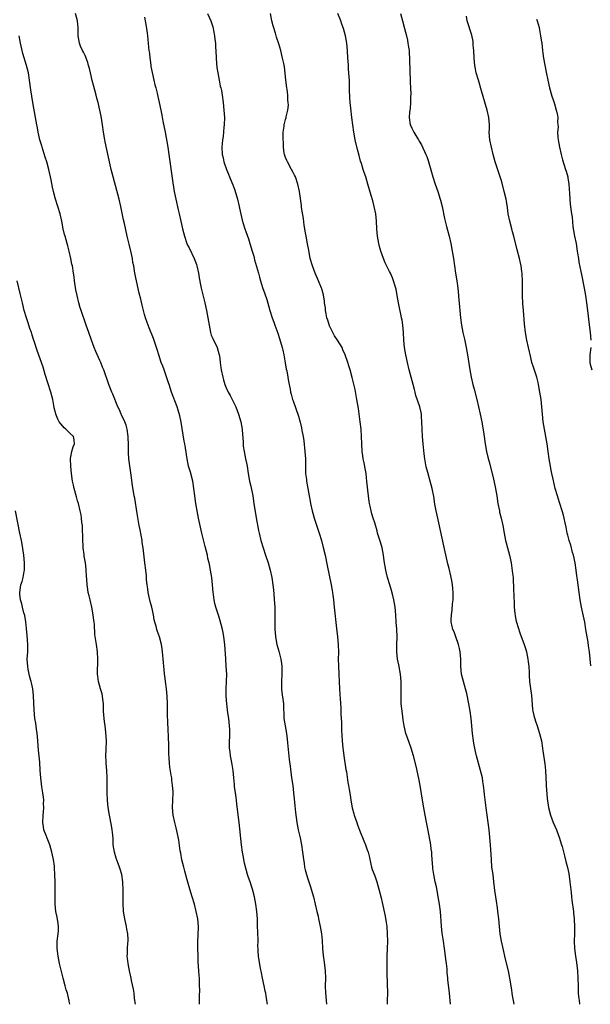
# Model space of a CAD drawing. Units: inches. Extents: x 2625000 to 2628000, y 1482000 to 1485000.
# Drawn here: x 2625611 to 2625765, y 1482000 to 1482265 of the extents above; entities that cross this region are included whole.
import ezdxf

# ---------------------------------------------------------------- set-up
doc = ezdxf.new("R2010")
doc.units = ezdxf.units.IN
doc.header["$MEASUREMENT"] = 0
doc.layers.add('LD26251482_10ft', color=60, linetype='Continuous')

msp = doc.modelspace()

# ---------------------------------------------------------------- linework, layer by layer
at = {"layer": 'LD26251482_10ft'}
for points, elevation in [([(2625678.14, 1482000), (2625677.99, 1482001), (2625677.76, 1482002.24), (2625677.64, 1482003), (2625677.53, 1482003.53), (2625677.19, 1482005), (2625676.76, 1482007), (2625676.5, 1482008.5), (2625676.23, 1482009.77), (2625675.84, 1482011.84), (2625675.67, 1482013), (2625675.65, 1482014.35), (2625675.58, 1482015), (2625675.57, 1482015.57), (2625675.61, 1482017), (2625675.55, 1482019.55), (2625675.48, 1482021), (2625675.43, 1482023), (2625675.28, 1482025), (2625674.98, 1482027), (2625674.61, 1482029), (2625674.12, 1482031), (2625673.82, 1482031.82), (2625673.43, 1482033), (2625673, 1482034.15), (2625672.72, 1482035), (2625672.34, 1482036.34), (2625671.97, 1482038.03), (2625671.78, 1482039), (2625671.67, 1482039.67), (2625671.41, 1482041), (2625671.11, 1482043), (2625670.47, 1482049), (2625669.91, 1482053.91), (2625669.77, 1482055), (2625669.7, 1482055.7), (2625669.49, 1482057), (2625669.27, 1482058.73), (2625669.24, 1482059.24), (2625669.07, 1482061), (2625668.86, 1482063), (2625668.58, 1482064.58), (2625668.43, 1482065.57), (2625668.16, 1482067), (2625668.06, 1482068.06), (2625667.93, 1482069), (2625667.92, 1482070.08), (2625667.93, 1482071), (2625667.95, 1482071.95), (2625668, 1482073), (2625667.98, 1482074.02), (2625667.92, 1482075), (2625667.7, 1482077), (2625667.49, 1482078.51), (2625667.17, 1482081), (2625667.02, 1482083), (2625667.02, 1482085), (2625667.11, 1482087), (2625667.14, 1482089), (2625667.04, 1482091.04), (2625666.89, 1482093.11), (2625666.65, 1482097), (2625666.41, 1482099), (2625666.16, 1482100.16), (2625666.01, 1482101), (2625665.66, 1482102.34), (2625665.37, 1482103.37), (2625665, 1482104.61), (2625664.24, 1482107), (2625663.99, 1482107.99), (2625663.77, 1482109), (2625663.6, 1482110.4), (2625663.51, 1482111), (2625663.33, 1482113), (2625663.1, 1482115), (2625662.79, 1482117), (2625662.48, 1482118.48), (2625662.39, 1482119), (2625662.1, 1482120.1), (2625661.94, 1482121), (2625661.64, 1482122.36), (2625661.37, 1482123.37), (2625660.49, 1482127), (2625659.59, 1482131), (2625659.21, 1482133), (2625658.86, 1482135), (2625658.54, 1482137), (2625658.3, 1482139), (2625657.99, 1482141), (2625657.36, 1482143.36), (2625656.89, 1482145), (2625656.5, 1482147), (2625656.07, 1482149.93), (2625655.89, 1482151), (2625655.73, 1482151.73), (2625654.88, 1482156.88), (2625654.56, 1482158.56), (2625654.12, 1482160.12), (2625653.81, 1482161), (2625652.29, 1482165), (2625651.61, 1482167), (2625651.47, 1482167.47), (2625650.47, 1482170.47), (2625650.28, 1482171), (2625649.95, 1482171.95), (2625649.54, 1482173), (2625648.86, 1482175), (2625648.43, 1482176.43), (2625647.4, 1482179.4), (2625646.29, 1482182.29), (2625645.99, 1482183), (2625645.72, 1482183.72), (2625645.27, 1482185), (2625645, 1482185.93), (2625644.72, 1482187), (2625644.37, 1482188.37), (2625644, 1482190), (2625643.61, 1482191.61), (2625642.85, 1482195), (2625642.44, 1482197), (2625642.35, 1482197.65), (2625642.1, 1482199), (2625641.91, 1482199.91), (2625641.75, 1482201), (2625641.4, 1482202.6), (2625640.84, 1482204.84), (2625640.34, 1482207), (2625639.59, 1482210.41), (2625639.38, 1482211.38), (2625638.67, 1482215), (2625638.2, 1482217), (2625636.58, 1482223), (2625636.06, 1482225), (2625635.75, 1482226.25), (2625634.4, 1482232.4), (2625634.29, 1482233), (2625633.97, 1482235), (2625633.69, 1482237), (2625633.33, 1482239.33), (2625633.02, 1482241), (2625632.56, 1482243), (2625632.21, 1482244.21), (2625632.02, 1482245), (2625631.65, 1482246.35), (2625631.35, 1482247.35), (2625630.93, 1482248.93), (2625630.44, 1482251), (2625630.19, 1482252.19), (2625629.95, 1482253), (2625629.76, 1482253.76), (2625629.27, 1482255), (2625629.21, 1482255.21), (2625629, 1482255.65), (2625628.61, 1482256.61), (2625628.35, 1482257), (2625627.78, 1482258.22), (2625627.48, 1482259), (2625627.16, 1482261), (2625627.17, 1482262.83), (2625627.12, 1482263.12), (2625626.94, 1482265.06), (2625626.46, 1482267)], 11020), ([(2625661.99, 1482267), (2625662.84, 1482265), (2625663.38, 1482263.38), (2625663.48, 1482263), (2625663.57, 1482262.43), (2625663.86, 1482261), (2625663.99, 1482259.99), (2625664.09, 1482259), (2625664.15, 1482257.85), (2625664.21, 1482257), (2625664.29, 1482255), (2625664.41, 1482253.59), (2625664.48, 1482252.48), (2625664.73, 1482251), (2625665.13, 1482249), (2625665.42, 1482247.42), (2625665.55, 1482247), (2625665.7, 1482246.3), (2625665.92, 1482245), (2625666.19, 1482243), (2625666.39, 1482241), (2625666.51, 1482239), (2625666.48, 1482237), (2625666.41, 1482236.41), (2625666.17, 1482233.83), (2625666.03, 1482233), (2625665.9, 1482231.9), (2625665.85, 1482231), (2625665.94, 1482229), (2625666.15, 1482228.15), (2625666.37, 1482227), (2625667.05, 1482225), (2625667.67, 1482223.67), (2625667.89, 1482223), (2625668.52, 1482221.48), (2625668.82, 1482220.82), (2625669.37, 1482219.37), (2625670.02, 1482217), (2625670.47, 1482215), (2625670.56, 1482214.56), (2625671.32, 1482211.32), (2625671.62, 1482210.38), (2625672.02, 1482209), (2625672.26, 1482208.26), (2625673, 1482206.24), (2625673.41, 1482205), (2625674.02, 1482203), (2625674.41, 1482201.59), (2625674.65, 1482200.65), (2625675.66, 1482197), (2625675.97, 1482195.97), (2625676.23, 1482195), (2625676.79, 1482193.21), (2625677.42, 1482191.42), (2625677.91, 1482189.91), (2625678.77, 1482187), (2625679.4, 1482185), (2625679.83, 1482183.83), (2625680.11, 1482183), (2625680.89, 1482180.89), (2625681.39, 1482179.39), (2625682.06, 1482177), (2625682.24, 1482176.24), (2625682.49, 1482175), (2625682.87, 1482172.87), (2625683.19, 1482171.19), (2625683.3, 1482170.7), (2625683.63, 1482169), (2625683.8, 1482167.8), (2625684.23, 1482165.77), (2625684.35, 1482165), (2625684.46, 1482164.46), (2625684.87, 1482163), (2625685, 1482162.6), (2625686.45, 1482158.45), (2625686.9, 1482156.9), (2625687.31, 1482155.31), (2625687.41, 1482154.59), (2625687.71, 1482153), (2625687.87, 1482151.87), (2625688.19, 1482149), (2625688.33, 1482147), (2625688.35, 1482145.65), (2625688.33, 1482144.33), (2625688.38, 1482143), (2625688.61, 1482141.39), (2625688.64, 1482141), (2625689.02, 1482139.02), (2625689.32, 1482137), (2625689.58, 1482135.58), (2625689.67, 1482135), (2625690.16, 1482133), (2625690.78, 1482130.78), (2625691.75, 1482127.75), (2625692.01, 1482127), (2625692.63, 1482125), (2625693.13, 1482123.13), (2625693.63, 1482121), (2625694.22, 1482118.22), (2625695.3, 1482113), (2625695.52, 1482111.52), (2625695.62, 1482111), (2625695.73, 1482110.27), (2625695.89, 1482109), (2625696, 1482108), (2625696.12, 1482107), (2625696.7, 1482101.3), (2625696.97, 1482099), (2625697.16, 1482097), (2625697.22, 1482094.78), (2625697.19, 1482093), (2625697.23, 1482091.23), (2625697.36, 1482089), (2625697.46, 1482087), (2625697.54, 1482085), (2625697.62, 1482083.62), (2625697.66, 1482082.34), (2625697.86, 1482079.85), (2625697.9, 1482078.1), (2625698.02, 1482076.02), (2625698.09, 1482073.91), (2625698.21, 1482071), (2625698.41, 1482069), (2625698.49, 1482068.49), (2625698.69, 1482067), (2625699.24, 1482063.24), (2625699.37, 1482062.63), (2625699.8, 1482059.8), (2625699.95, 1482059), (2625700.15, 1482057.85), (2625700.38, 1482056.38), (2625700.58, 1482055), (2625700.93, 1482052.93), (2625701.35, 1482051.35), (2625701.46, 1482051), (2625702.18, 1482049), (2625702.38, 1482048.38), (2625702.92, 1482046.92), (2625704.03, 1482044.03), (2625704.48, 1482043), (2625705, 1482041.62), (2625705.21, 1482041), (2625705.57, 1482039.57), (2625705.69, 1482039), (2625706.15, 1482037), (2625706.35, 1482036.35), (2625707, 1482034.6), (2625707.57, 1482033), (2625708.14, 1482031), (2625708.71, 1482028.71), (2625709, 1482027.44), (2625709.79, 1482023.79), (2625710.09, 1482022.09), (2625710.23, 1482021), (2625710.37, 1482019), (2625710.4, 1482017), (2625710.36, 1482015), (2625710.3, 1482013), (2625710.25, 1482011), (2625710.27, 1482008.27), (2625710.43, 1482003), (2625710.39, 1482001), (2625710.36, 1482000)], 11040), ([(2625727.37, 1482000), (2625727.27, 1482001), (2625727.1, 1482003), (2625726.71, 1482006.71), (2625726.69, 1482007), (2625726.54, 1482008.54), (2625726.48, 1482009.52), (2625726.32, 1482011), (2625726.16, 1482012.16), (2625726.08, 1482013), (2625725.8, 1482015), (2625725.47, 1482017), (2625725.16, 1482019.16), (2625724.98, 1482021.02), (2625724.68, 1482025), (2625724.45, 1482027), (2625724.1, 1482029), (2625723.86, 1482030.14), (2625723.62, 1482031.62), (2625723.31, 1482033), (2625722.9, 1482035), (2625722.64, 1482036.64), (2625722.6, 1482037), (2625722.45, 1482039), (2625722.38, 1482040.38), (2625722.33, 1482041), (2625722.23, 1482041.77), (2625722.11, 1482043), (2625721.96, 1482043.96), (2625721.3, 1482047.3), (2625720.93, 1482049.07), (2625720.58, 1482051), (2625720.07, 1482053.93), (2625719.25, 1482059), (2625718.89, 1482060.89), (2625718.17, 1482064.17), (2625717.47, 1482067), (2625716.85, 1482069), (2625715.79, 1482071.79), (2625715.39, 1482073), (2625714.92, 1482075), (2625714.65, 1482076.65), (2625714.54, 1482077.46), (2625714.35, 1482079), (2625714.16, 1482081), (2625714.08, 1482083), (2625714.13, 1482085.87), (2625714.11, 1482087), (2625713.92, 1482089), (2625713.47, 1482091.47), (2625713.17, 1482093), (2625712.94, 1482095), (2625712.94, 1482097), (2625713, 1482099), (2625712.93, 1482101.07), (2625712.79, 1482103), (2625712.69, 1482105), (2625712.51, 1482107), (2625712.15, 1482109), (2625711.86, 1482110.14), (2625711.5, 1482111.5), (2625711.03, 1482113), (2625710.44, 1482115), (2625710.19, 1482116.19), (2625709.96, 1482117), (2625709.53, 1482119.53), (2625709.34, 1482121), (2625708.96, 1482123), (2625708.53, 1482124.53), (2625708.1, 1482125.9), (2625707.78, 1482127), (2625707.62, 1482127.62), (2625707, 1482129.73), (2625706.6, 1482131), (2625706.19, 1482132.19), (2625706.01, 1482133), (2625705.8, 1482134.2), (2625705.58, 1482135), (2625705.47, 1482135.47), (2625705.29, 1482137), (2625704.9, 1482140.9), (2625704.65, 1482143), (2625704.43, 1482144.43), (2625704.12, 1482145.88), (2625703.93, 1482147), (2625703.83, 1482147.83), (2625703.66, 1482149), (2625703.54, 1482151), (2625703.45, 1482153), (2625703.33, 1482155), (2625703.11, 1482157), (2625702.6, 1482160.6), (2625702.22, 1482163), (2625702.03, 1482164.03), (2625701.69, 1482165.69), (2625700.95, 1482168.95), (2625700.42, 1482171), (2625700.05, 1482172.05), (2625699.78, 1482173), (2625699.07, 1482175), (2625698.41, 1482176.41), (2625698.19, 1482177), (2625696.98, 1482179), (2625696.18, 1482180.18), (2625695.76, 1482181), (2625694.83, 1482182.83), (2625694.33, 1482184.33), (2625694.13, 1482185), (2625693.9, 1482186.1), (2625693.74, 1482187), (2625693.7, 1482187.7), (2625693.48, 1482189), (2625693.47, 1482189.47), (2625693.19, 1482191.19), (2625692.77, 1482192.77), (2625692.7, 1482193), (2625691.87, 1482195), (2625690.97, 1482197), (2625690.21, 1482199), (2625689.65, 1482201), (2625689.22, 1482203.22), (2625688.92, 1482204.92), (2625688.52, 1482207), (2625688.31, 1482208.31), (2625688.18, 1482209), (2625688.02, 1482209.98), (2625687.78, 1482211.78), (2625687.31, 1482214.69), (2625687.24, 1482215.24), (2625686.7, 1482219), (2625686.3, 1482221), (2625685.63, 1482223), (2625685.43, 1482223.43), (2625685, 1482224.19), (2625684.61, 1482225), (2625683.51, 1482227), (2625683.37, 1482227.37), (2625683, 1482228.2), (2625682.72, 1482229), (2625682.64, 1482229.36), (2625682.4, 1482231), (2625682.4, 1482232.4), (2625682.33, 1482233), (2625682.32, 1482233.68), (2625682.38, 1482235), (2625682.61, 1482236.61), (2625682.65, 1482237), (2625683, 1482238.46), (2625683.15, 1482239), (2625683.19, 1482239.19), (2625683.61, 1482241), (2625683.74, 1482242.26), (2625683.72, 1482243), (2625683.62, 1482243.62), (2625683.59, 1482245), (2625683.41, 1482246.59), (2625683.35, 1482247), (2625683.1, 1482249), (2625683, 1482250.01), (2625682.67, 1482252.67), (2625682.49, 1482253.51), (2625682.21, 1482255), (2625681.7, 1482257), (2625681.17, 1482258.83), (2625680.59, 1482260.59), (2625680.3, 1482261.7), (2625679.66, 1482263.66), (2625679.33, 1482265), (2625678.9, 1482267)], 11050), ([(2625744.58, 1482000), (2625744.34, 1482001), (2625744.18, 1482001.82), (2625743.98, 1482003), (2625743.88, 1482003.88), (2625743.41, 1482007), (2625742.99, 1482009.01), (2625742.19, 1482012.19), (2625741.55, 1482015), (2625741.13, 1482017), (2625740.81, 1482019), (2625740.6, 1482021), (2625740.4, 1482023), (2625740.18, 1482025), (2625740.03, 1482025.97), (2625739.78, 1482027.78), (2625739.56, 1482029), (2625739.33, 1482030.67), (2625739.11, 1482033), (2625738.86, 1482035), (2625738.57, 1482037), (2625738.4, 1482039), (2625738.35, 1482040.35), (2625738.17, 1482043), (2625737.8, 1482047), (2625737.57, 1482049), (2625736.98, 1482052.98), (2625736.55, 1482056.55), (2625736.48, 1482057.52), (2625736.28, 1482059), (2625736.07, 1482060.07), (2625735.97, 1482061), (2625735.5, 1482063), (2625734.94, 1482064.94), (2625734.39, 1482067), (2625734.15, 1482068.15), (2625733.94, 1482069), (2625733.81, 1482069.81), (2625733.58, 1482071), (2625733.3, 1482073), (2625733.1, 1482075), (2625732.92, 1482077), (2625732.69, 1482079), (2625732.35, 1482081), (2625731.76, 1482083.76), (2625731.46, 1482085), (2625730.89, 1482087), (2625730.38, 1482089), (2625730.18, 1482091), (2625730.17, 1482093), (2625730.01, 1482095), (2625729.84, 1482095.84), (2625729.56, 1482097), (2625728.85, 1482099), (2625728.38, 1482100.38), (2625728.05, 1482101), (2625727.74, 1482102.26), (2625727.59, 1482103), (2625727.59, 1482103.59), (2625727.64, 1482105), (2625727.82, 1482106.18), (2625727.95, 1482107.95), (2625728.09, 1482109), (2625728.14, 1482109.86), (2625728.14, 1482111), (2625728.03, 1482112.03), (2625727.98, 1482113), (2625727.76, 1482114.24), (2625727.6, 1482115), (2625727.47, 1482115.47), (2625727, 1482117.46), (2625726.67, 1482118.67), (2625726.28, 1482120.28), (2625725.58, 1482123.58), (2625724.23, 1482129.77), (2625723.82, 1482131.82), (2625723.53, 1482133), (2625723.19, 1482134.81), (2625722.88, 1482136.88), (2625722.45, 1482139), (2625721.92, 1482141), (2625721.27, 1482143.27), (2625720.88, 1482144.88), (2625720.53, 1482147), (2625720.34, 1482148.34), (2625720.05, 1482151), (2625719.87, 1482153), (2625719.75, 1482155), (2625719.69, 1482157), (2625719.59, 1482158.41), (2625719.57, 1482159), (2625719.49, 1482159.49), (2625719.14, 1482161), (2625718.1, 1482164.1), (2625717.87, 1482165), (2625717.67, 1482165.67), (2625717.36, 1482167), (2625716.31, 1482171), (2625715.81, 1482173), (2625715.35, 1482175), (2625715.01, 1482177), (2625714.83, 1482179), (2625714.71, 1482181), (2625714.54, 1482183), (2625714.35, 1482184.35), (2625714.23, 1482185), (2625713.99, 1482186.01), (2625713.67, 1482187.67), (2625713.37, 1482189), (2625713.05, 1482191.05), (2625712.75, 1482192.75), (2625712.68, 1482193), (2625712.51, 1482193.49), (2625712.08, 1482195), (2625711.78, 1482195.78), (2625711.24, 1482197), (2625711, 1482197.52), (2625709.84, 1482199.84), (2625709.34, 1482201), (2625708.61, 1482203), (2625708.26, 1482204.26), (2625708.07, 1482205), (2625707.72, 1482207), (2625707.54, 1482209), (2625707.44, 1482211), (2625707.26, 1482213), (2625706.89, 1482215), (2625706.48, 1482216.48), (2625706.04, 1482217.96), (2625705.17, 1482221), (2625704.56, 1482223), (2625704.13, 1482224.13), (2625703.89, 1482225), (2625703.4, 1482226.6), (2625703.19, 1482227.19), (2625702.77, 1482228.77), (2625702.37, 1482230.37), (2625701.77, 1482233), (2625701.41, 1482235), (2625700.83, 1482239), (2625700.53, 1482241.47), (2625700.38, 1482243), (2625700.32, 1482244.32), (2625700.26, 1482245), (2625700.23, 1482245.77), (2625700.17, 1482249), (2625700.14, 1482249.86), (2625700.06, 1482251), (2625699.96, 1482251.96), (2625699.9, 1482253), (2625699.84, 1482254.16), (2625699.77, 1482255), (2625699.7, 1482257), (2625699.52, 1482259), (2625699.12, 1482261), (2625698.57, 1482263), (2625698.16, 1482264.16), (2625697.88, 1482265), (2625697.08, 1482267)], 11060), ([(2625713.97, 1482267), (2625714.44, 1482265), (2625715.03, 1482263), (2625715.57, 1482261), (2625715.81, 1482259.81), (2625715.95, 1482259), (2625716.09, 1482257.91), (2625716.23, 1482257), (2625716.3, 1482256.3), (2625716.37, 1482255), (2625716.37, 1482253.63), (2625716.41, 1482252.41), (2625716.42, 1482251), (2625716.51, 1482249.49), (2625716.54, 1482248.54), (2625716.65, 1482247), (2625716.72, 1482245.28), (2625716.66, 1482244.66), (2625716.65, 1482243), (2625716.58, 1482241.42), (2625716.4, 1482240.4), (2625716.29, 1482239), (2625716.53, 1482237), (2625716.71, 1482236.71), (2625717, 1482236.07), (2625717.39, 1482235.39), (2625717.54, 1482235), (2625718.32, 1482233.68), (2625718.76, 1482233), (2625719, 1482232.57), (2625719.59, 1482231.59), (2625720.8, 1482229), (2625721, 1482228.49), (2625721.37, 1482227.37), (2625722.63, 1482223), (2625723.27, 1482221), (2625723.97, 1482219), (2625724.63, 1482217), (2625724.71, 1482216.71), (2625725.13, 1482215), (2625725.77, 1482211.77), (2625725.96, 1482211), (2625726.35, 1482209.65), (2625726.61, 1482208.61), (2625727.07, 1482207), (2625727.52, 1482205), (2625727.88, 1482203), (2625728.19, 1482201), (2625728.47, 1482199), (2625728.78, 1482197), (2625729.14, 1482195), (2625729.38, 1482193), (2625729.52, 1482191), (2625729.67, 1482189.67), (2625729.7, 1482189), (2625729.84, 1482187.84), (2625729.89, 1482187), (2625730.07, 1482185), (2625730.34, 1482183), (2625730.76, 1482181), (2625731.2, 1482179.2), (2625731.65, 1482177), (2625731.99, 1482175), (2625732.61, 1482171), (2625732.98, 1482169), (2625733.45, 1482167), (2625733.78, 1482165.78), (2625734.49, 1482163), (2625734.96, 1482161.04), (2625735.42, 1482159), (2625735.8, 1482157), (2625736.34, 1482153.66), (2625736.75, 1482151), (2625737.11, 1482149), (2625737.47, 1482147.47), (2625737.82, 1482146.18), (2625738.65, 1482143), (2625739, 1482141.49), (2625739.45, 1482139.45), (2625739.88, 1482137), (2625740.18, 1482135), (2625740.55, 1482133), (2625740.63, 1482132.63), (2625741.03, 1482131), (2625741.48, 1482129), (2625741.83, 1482127), (2625742.24, 1482125), (2625742.39, 1482124.39), (2625742.79, 1482123), (2625743.32, 1482121), (2625743.71, 1482119), (2625744.11, 1482116.11), (2625744.23, 1482115), (2625744.31, 1482113.69), (2625744.37, 1482113), (2625744.4, 1482112.4), (2625744.44, 1482109.56), (2625744.5, 1482108.5), (2625744.55, 1482107), (2625744.71, 1482105.29), (2625744.78, 1482104.78), (2625745, 1482103.62), (2625745.14, 1482103), (2625746.09, 1482100.09), (2625747.21, 1482097), (2625747.64, 1482095.64), (2625747.82, 1482095), (2625748.03, 1482093.97), (2625748.24, 1482093), (2625748.33, 1482092.33), (2625748.47, 1482091), (2625748.54, 1482089.46), (2625748.62, 1482088.62), (2625748.7, 1482087), (2625748.94, 1482085.06), (2625749.19, 1482083.19), (2625749.52, 1482079.52), (2625749.6, 1482079), (2625749.83, 1482077.83), (2625750.26, 1482076.26), (2625750.72, 1482075), (2625751.39, 1482073), (2625751.89, 1482071), (2625752.21, 1482069), (2625752.29, 1482068.29), (2625752.76, 1482064.76), (2625752.96, 1482063), (2625753.2, 1482059.2), (2625753.2, 1482059), (2625753.47, 1482055.47), (2625753.8, 1482053), (2625754.29, 1482051), (2625755.04, 1482049), (2625755.9, 1482047), (2625756.52, 1482045.48), (2625756.69, 1482045), (2625756.75, 1482044.75), (2625757.22, 1482043.22), (2625757.32, 1482043), (2625757.44, 1482042.56), (2625758.05, 1482040.05), (2625758.48, 1482038.48), (2625758.89, 1482036.89), (2625759.22, 1482035.22), (2625759.56, 1482033), (2625759.87, 1482030.13), (2625759.96, 1482029), (2625760.07, 1482028.07), (2625760.48, 1482025), (2625760.52, 1482024.52), (2625760.69, 1482023), (2625760.81, 1482020.81), (2625760.81, 1482019), (2625760.74, 1482017), (2625760.8, 1482015), (2625761.05, 1482013), (2625761.31, 1482011.31), (2625761.57, 1482009), (2625761.71, 1482007), (2625761.76, 1482005), (2625761.81, 1482003.81), (2625761.8, 1482003), (2625761.86, 1482002.14), (2625762.01, 1482001), (2625762.16, 1482000.16), (2625762.18, 1482000)], 11070), ([(2625645, 1482266.06), (2625645.22, 1482265), (2625645.46, 1482263.46), (2625645.56, 1482263), (2625645.71, 1482261.71), (2625645.83, 1482261), (2625645.95, 1482259.95), (2625646.03, 1482259), (2625646.09, 1482257.91), (2625646.21, 1482257), (2625646.33, 1482256.33), (2625646.41, 1482255), (2625646.5, 1482254.5), (2625646.69, 1482253), (2625646.74, 1482252.74), (2625647.07, 1482251.07), (2625647.56, 1482249), (2625647.8, 1482247.8), (2625648.06, 1482247), (2625648.42, 1482245.58), (2625648.61, 1482244.61), (2625649, 1482243), (2625649.4, 1482241), (2625649.64, 1482239.64), (2625649.98, 1482238.02), (2625650.55, 1482235), (2625651.25, 1482231), (2625651.56, 1482229), (2625652.62, 1482221.38), (2625653.03, 1482219), (2625653.45, 1482217), (2625654.11, 1482214.11), (2625654.33, 1482213), (2625654.77, 1482211), (2625655.23, 1482209), (2625655.76, 1482207), (2625656.45, 1482205), (2625656.6, 1482204.6), (2625657, 1482203.86), (2625658.41, 1482201), (2625658.54, 1482200.54), (2625659, 1482199.34), (2625659.12, 1482199), (2625659.51, 1482197), (2625659.73, 1482195.73), (2625660.11, 1482193.89), (2625660.31, 1482193), (2625661.27, 1482189), (2625661.72, 1482187), (2625662.09, 1482185), (2625662.38, 1482183), (2625662.77, 1482181), (2625663, 1482180.35), (2625663.4, 1482179.4), (2625664.57, 1482177), (2625665.15, 1482175), (2625665.19, 1482174.81), (2625665.39, 1482173), (2625665.53, 1482171.53), (2625665.63, 1482171), (2625666.07, 1482169), (2625666.3, 1482168.3), (2625666.65, 1482167), (2625667, 1482166.14), (2625667.5, 1482165), (2625668.08, 1482164.08), (2625669, 1482162.26), (2625669.58, 1482161), (2625669.99, 1482159.99), (2625670.34, 1482159), (2625670.93, 1482157), (2625671.28, 1482155), (2625671.28, 1482154.72), (2625671.57, 1482151.57), (2625671.56, 1482151), (2625671.62, 1482150.38), (2625671.82, 1482149), (2625672.01, 1482148.01), (2625672.24, 1482147), (2625672.57, 1482145.43), (2625672.65, 1482145), (2625672.93, 1482143), (2625673.28, 1482141), (2625673.61, 1482139.61), (2625674.16, 1482137), (2625674.49, 1482135), (2625674.74, 1482133.26), (2625674.79, 1482132.79), (2625675.07, 1482131.07), (2625675.72, 1482127.72), (2625675.86, 1482127), (2625676.32, 1482125), (2625676.92, 1482123), (2625677.62, 1482121), (2625678.29, 1482119), (2625678.89, 1482117), (2625679.3, 1482115), (2625679.56, 1482113), (2625679.7, 1482111.7), (2625680.03, 1482108.03), (2625680.09, 1482107), (2625680.13, 1482105), (2625680.06, 1482101.94), (2625680.07, 1482101), (2625680.16, 1482100.16), (2625680.25, 1482099), (2625680.66, 1482097), (2625681.17, 1482095.17), (2625681.72, 1482093), (2625681.88, 1482091.88), (2625681.99, 1482091), (2625681.98, 1482090.02), (2625681.99, 1482089), (2625681.87, 1482087), (2625681.88, 1482086.12), (2625681.88, 1482085), (2625681.99, 1482083.99), (2625682.36, 1482081.64), (2625682.44, 1482081), (2625682.55, 1482077), (2625682.86, 1482075), (2625683.23, 1482073), (2625683.44, 1482071.44), (2625683.51, 1482070.49), (2625683.78, 1482067.78), (2625684, 1482066), (2625684.2, 1482064.2), (2625684.63, 1482061), (2625684.91, 1482059), (2625685.17, 1482057), (2625685.33, 1482055.33), (2625685.48, 1482053.48), (2625685.65, 1482051.65), (2625686, 1482049), (2625686.37, 1482047), (2625686.89, 1482044.89), (2625687.3, 1482043), (2625687.57, 1482041), (2625687.7, 1482039.7), (2625687.79, 1482039), (2625687.98, 1482038.02), (2625688.13, 1482037), (2625688.28, 1482036.28), (2625688.63, 1482035), (2625689, 1482033.77), (2625689.68, 1482031.68), (2625689.91, 1482031), (2625690.5, 1482029), (2625690.97, 1482027), (2625691.41, 1482025), (2625691.73, 1482023.73), (2625691.87, 1482023), (2625692.33, 1482021), (2625692.66, 1482019), (2625692.82, 1482017.18), (2625692.95, 1482015), (2625693.12, 1482013.12), (2625693.34, 1482011.34), (2625693.48, 1482010.52), (2625693.64, 1482009), (2625693.73, 1482007), (2625693.69, 1482005), (2625693.72, 1482003), (2625693.8, 1482002.2), (2625693.89, 1482001), (2625694.01, 1482000)], 11030), ([(2625765.2, 1482091.2), (2625764.78, 1482095), (2625764.57, 1482096.57), (2625764.42, 1482097.58), (2625764, 1482100), (2625763.88, 1482101), (2625763.55, 1482103), (2625762.69, 1482107), (2625762.34, 1482109), (2625762.02, 1482111), (2625761.73, 1482113), (2625761.57, 1482114.43), (2625761.43, 1482115.43), (2625761.26, 1482117), (2625760.92, 1482119), (2625760.48, 1482121), (2625760.27, 1482121.73), (2625759.77, 1482123.77), (2625759.37, 1482125), (2625759, 1482126.39), (2625758.85, 1482127), (2625758.54, 1482128.54), (2625758.24, 1482129.76), (2625757.96, 1482131), (2625757.78, 1482131.78), (2625757.46, 1482133), (2625756.87, 1482135), (2625756.42, 1482136.42), (2625756.22, 1482137), (2625755.61, 1482139), (2625755, 1482141.56), (2625754.68, 1482143), (2625754.4, 1482144.4), (2625754.29, 1482145), (2625753.98, 1482147), (2625753.72, 1482149), (2625753.41, 1482151), (2625752.7, 1482155), (2625752.39, 1482157), (2625752.18, 1482159), (2625752.01, 1482161), (2625751.79, 1482163), (2625751.49, 1482165), (2625751.13, 1482167), (2625751, 1482167.59), (2625750.64, 1482169), (2625749.73, 1482171.73), (2625749.34, 1482173), (2625749, 1482174.31), (2625748.36, 1482177), (2625747.91, 1482179), (2625747.58, 1482181), (2625747.34, 1482183.34), (2625747.01, 1482187.01), (2625746.88, 1482188.88), (2625746.78, 1482191), (2625746.74, 1482193.26), (2625746.75, 1482195), (2625746.72, 1482196.72), (2625746.7, 1482197), (2625746.64, 1482197.36), (2625746.46, 1482199), (2625746.2, 1482200.2), (2625746, 1482201), (2625745.33, 1482203.33), (2625744.45, 1482207), (2625744.13, 1482208.13), (2625743.91, 1482209), (2625743.35, 1482211), (2625742.95, 1482213), (2625742.74, 1482214.74), (2625742.47, 1482216.47), (2625742.36, 1482217), (2625741.89, 1482219), (2625741.28, 1482221.28), (2625741, 1482222.22), (2625740.76, 1482223), (2625740.32, 1482224.32), (2625739.4, 1482227), (2625738.86, 1482229), (2625738.43, 1482231), (2625738.03, 1482233), (2625737.85, 1482235), (2625737.87, 1482235.87), (2625737.88, 1482237), (2625737.76, 1482239), (2625737.31, 1482241), (2625735.79, 1482246.21), (2625734.9, 1482249), (2625734.33, 1482251), (2625734.11, 1482252.12), (2625733.96, 1482253), (2625733.77, 1482255), (2625733.65, 1482257), (2625733.53, 1482258.47), (2625733.51, 1482259), (2625733.46, 1482259.46), (2625733.15, 1482261.16), (2625731.92, 1482265), (2625731.74, 1482266.26)], 11080), ([(2625750.55, 1482265.45), (2625750.75, 1482265), (2625751.23, 1482263.23), (2625751.36, 1482262.64), (2625751.67, 1482261), (2625751.82, 1482259.82), (2625751.95, 1482259), (2625752.16, 1482257), (2625752.28, 1482256.28), (2625752.45, 1482255), (2625753.17, 1482251.17), (2625753.61, 1482249), (2625754.09, 1482247), (2625754.7, 1482244.7), (2625755, 1482243.73), (2625755.37, 1482242.63), (2625755.89, 1482241), (2625756.09, 1482240.09), (2625756.28, 1482239), (2625756.21, 1482237.79), (2625756.36, 1482236.36), (2625756.24, 1482235), (2625756.29, 1482233.71), (2625756.39, 1482233), (2625756.71, 1482231), (2625757.16, 1482229), (2625757.57, 1482227.57), (2625758.39, 1482225), (2625758.52, 1482224.52), (2625758.95, 1482223), (2625759, 1482222.73), (2625759.3, 1482221), (2625759.47, 1482218.53), (2625759.53, 1482217), (2625759.65, 1482215.65), (2625760.02, 1482213), (2625760.13, 1482212.13), (2625760.38, 1482209.62), (2625760.46, 1482209), (2625760.55, 1482208.55), (2625760.8, 1482207), (2625761.19, 1482205), (2625761.5, 1482203), (2625761.61, 1482202.39), (2625761.82, 1482201), (2625761.99, 1482199.99), (2625762.52, 1482197.48), (2625762.67, 1482196.67), (2625763.41, 1482193), (2625763.77, 1482191), (2625764.05, 1482189), (2625764.45, 1482185.55), (2625764.55, 1482184.55), (2625764.98, 1482181.02), (2625765.15, 1482179)], 11090), ([(2625659.86, 1482000), (2625659.84, 1482002.16), (2625659.87, 1482003.87), (2625659.86, 1482005), (2625659.8, 1482006.2), (2625659.79, 1482007), (2625659.76, 1482007.76), (2625659.65, 1482009), (2625659.49, 1482011.49), (2625659.42, 1482013), (2625659.35, 1482015), (2625659.39, 1482017), (2625659.48, 1482018.52), (2625659.51, 1482021), (2625659.33, 1482023), (2625658.96, 1482025), (2625658.45, 1482027), (2625657.83, 1482029), (2625657.18, 1482031), (2625656.48, 1482033.52), (2625655.89, 1482035.89), (2625655.56, 1482037), (2625655.08, 1482038.92), (2625654.75, 1482040.75), (2625654.63, 1482041.37), (2625654.25, 1482044.25), (2625653.94, 1482045.94), (2625653.58, 1482047.58), (2625653.22, 1482049), (2625652.76, 1482051), (2625652.58, 1482053), (2625652.7, 1482057), (2625652.69, 1482057.31), (2625652.58, 1482059), (2625652.38, 1482060.38), (2625652.33, 1482061), (2625652.21, 1482061.79), (2625651.87, 1482063.87), (2625651.74, 1482065), (2625651.69, 1482066.31), (2625651.59, 1482067.59), (2625651.57, 1482069), (2625651.52, 1482070.48), (2625651.45, 1482071.45), (2625651.34, 1482074.66), (2625651.33, 1482075.33), (2625651.24, 1482078.76), (2625651.2, 1482081), (2625651.13, 1482083), (2625650.92, 1482085), (2625650.63, 1482087), (2625650.48, 1482088.48), (2625650.39, 1482089), (2625650.31, 1482090.31), (2625650.23, 1482091), (2625650.15, 1482092.15), (2625649.87, 1482095), (2625649.77, 1482095.77), (2625649.57, 1482097), (2625649.03, 1482099), (2625648.5, 1482100.5), (2625648.34, 1482101), (2625648.12, 1482101.88), (2625647.79, 1482103), (2625647.64, 1482103.64), (2625647.39, 1482105), (2625646.96, 1482107), (2625646.55, 1482108.55), (2625646.04, 1482111), (2625645.92, 1482111.92), (2625645.74, 1482113), (2625645.58, 1482114.42), (2625645.51, 1482115.51), (2625645.37, 1482117), (2625645.14, 1482119), (2625644.63, 1482123), (2625644.42, 1482124.42), (2625644.34, 1482125), (2625643.82, 1482127.82), (2625643.59, 1482129), (2625643, 1482132.3), (2625642.38, 1482136.38), (2625642.26, 1482137), (2625641.8, 1482139.8), (2625641.45, 1482142.55), (2625640.79, 1482147), (2625640.66, 1482148.66), (2625640.66, 1482149), (2625640.71, 1482149.29), (2625640.69, 1482151), (2625640.61, 1482152.61), (2625640.64, 1482153), (2625640.35, 1482155), (2625640.09, 1482156.09), (2625639.69, 1482157), (2625638.83, 1482158.83), (2625638.71, 1482159), (2625638.24, 1482160.24), (2625637.81, 1482161), (2625636.46, 1482164.46), (2625636.23, 1482165), (2625635.44, 1482167), (2625634.03, 1482171), (2625633.74, 1482171.74), (2625633.23, 1482173), (2625633, 1482173.52), (2625631.91, 1482175.91), (2625631.48, 1482177), (2625630.72, 1482179), (2625629.99, 1482181), (2625629.3, 1482183), (2625627.97, 1482187), (2625627.73, 1482187.73), (2625627.34, 1482189), (2625626.85, 1482191), (2625626.55, 1482192.55), (2625626.18, 1482195), (2625626.05, 1482196.05), (2625625.91, 1482197), (2625625.59, 1482199), (2625625.48, 1482199.48), (2625625.2, 1482201), (2625624.75, 1482203), (2625624.36, 1482204.36), (2625624.2, 1482205), (2625623.61, 1482207), (2625623.48, 1482207.48), (2625623.13, 1482209), (2625622.77, 1482211), (2625622.32, 1482213), (2625621.05, 1482217), (2625620.52, 1482219), (2625620.23, 1482220.23), (2625619.84, 1482222.16), (2625619.22, 1482225), (2625618.7, 1482227), (2625618.31, 1482228.31), (2625617.43, 1482231), (2625617.34, 1482231.34), (2625616.86, 1482233), (2625616.39, 1482235), (2625616.16, 1482236.16), (2625615.98, 1482237), (2625615.62, 1482239), (2625614.99, 1482243), (2625614.43, 1482246.43), (2625614.08, 1482249), (2625613.76, 1482251), (2625613.25, 1482253), (2625612.23, 1482256.23), (2625612.04, 1482257), (2625611.8, 1482258.2), (2625611.62, 1482259), (2625611.25, 1482261)], 11010), ([(2625642.55, 1482000), (2625642.5, 1482000.5), (2625642.31, 1482001.69), (2625642.21, 1482003), (2625642.09, 1482004.09), (2625641.55, 1482006.45), (2625641.45, 1482007), (2625640.99, 1482009), (2625640.57, 1482011), (2625640.4, 1482012.4), (2625640.37, 1482013), (2625640.42, 1482013.58), (2625640.43, 1482015), (2625640.51, 1482016.51), (2625640.58, 1482017), (2625640.58, 1482017.42), (2625640.51, 1482019), (2625640.28, 1482020.28), (2625640.17, 1482021), (2625639.72, 1482023), (2625639.39, 1482025), (2625639.25, 1482027.25), (2625639.3, 1482030.7), (2625639.2, 1482033), (2625638.9, 1482035), (2625638.44, 1482036.44), (2625638.3, 1482037), (2625637.91, 1482037.91), (2625637.38, 1482039.38), (2625636.89, 1482041), (2625636.6, 1482043), (2625636.56, 1482044.56), (2625636.45, 1482045.55), (2625636.35, 1482047), (2625636.16, 1482048.16), (2625635.56, 1482051), (2625635.23, 1482053), (2625635.03, 1482055.03), (2625634.95, 1482056.95), (2625634.98, 1482059), (2625634.97, 1482061), (2625634.83, 1482063), (2625634.67, 1482065), (2625634.66, 1482065.34), (2625634.63, 1482067), (2625634.71, 1482068.71), (2625634.77, 1482071), (2625634.63, 1482073.37), (2625634.41, 1482075), (2625634.23, 1482076.23), (2625634.15, 1482077), (2625634, 1482079), (2625633.99, 1482079.99), (2625633.94, 1482081), (2625633.76, 1482082.24), (2625633.74, 1482083), (2625633.65, 1482083.65), (2625633.2, 1482085), (2625632.61, 1482087), (2625632.42, 1482088.42), (2625632.37, 1482089), (2625632.43, 1482093), (2625632.34, 1482095), (2625632.07, 1482097), (2625631.68, 1482099.68), (2625631.53, 1482102.47), (2625631.46, 1482103), (2625631.39, 1482103.39), (2625631.2, 1482105), (2625630.82, 1482107), (2625630.35, 1482109), (2625630.12, 1482110.12), (2625629.88, 1482111), (2625629.77, 1482111.77), (2625629.54, 1482113), (2625629.46, 1482114.54), (2625629.39, 1482115.39), (2625629.35, 1482117), (2625629.3, 1482117.3), (2625629.13, 1482119), (2625628.8, 1482120.8), (2625628.76, 1482121.24), (2625628.52, 1482123), (2625628.39, 1482125.61), (2625628.35, 1482128.35), (2625628.3, 1482129), (2625628.18, 1482129.82), (2625628.09, 1482131), (2625627.94, 1482131.94), (2625627.7, 1482133), (2625627.2, 1482135), (2625627, 1482135.66), (2625626.72, 1482136.72), (2625626.06, 1482139), (2625625.88, 1482139.88), (2625625.65, 1482141), (2625625.39, 1482143), (2625625.18, 1482145), (2625625.08, 1482147), (2625625.11, 1482147.11), (2625625.44, 1482149), (2625625.77, 1482150.23), (2625626.2, 1482151), (2625626.11, 1482152.11), (2625625.89, 1482153), (2625625, 1482153.8), (2625623.8, 1482155), (2625623.36, 1482155.36), (2625623, 1482155.82), (2625622.44, 1482156.44), (2625622.08, 1482157), (2625621.69, 1482157.69), (2625621.16, 1482159), (2625621.12, 1482159.12), (2625620.73, 1482160.73), (2625620.62, 1482161.38), (2625620.3, 1482163), (2625619.79, 1482165), (2625619, 1482167.44), (2625618.28, 1482169.72), (2625617.74, 1482171.74), (2625616.15, 1482176.15), (2625615.32, 1482178.68), (2625615.15, 1482179.15), (2625614.64, 1482180.64), (2625614.55, 1482181), (2625614.14, 1482182.14), (2625613.66, 1482183.66), (2625613.22, 1482185), (2625612.63, 1482187), (2625612.12, 1482189), (2625611.52, 1482191.52), (2625610.74, 1482195)], 11000), ([(2625765.14, 1482177), (2625764.95, 1482175), (2625764.9, 1482173), (2625765, 1482172.5), (2625765.41, 1482171)], 11090), ([(2625624.87, 1482000), (2625624.77, 1482000.77), (2625624.75, 1482001), (2625624.68, 1482001.32), (2625624.24, 1482003), (2625623.93, 1482003.93), (2625623.62, 1482005), (2625623.07, 1482007), (2625622.48, 1482009.52), (2625622.16, 1482011), (2625621.99, 1482012), (2625621.76, 1482013), (2625621.69, 1482013.69), (2625621.51, 1482015), (2625621.54, 1482017), (2625621.77, 1482019), (2625621.84, 1482019.84), (2625621.86, 1482021), (2625621.8, 1482021.8), (2625621.5, 1482023.5), (2625621.16, 1482025), (2625620.96, 1482027), (2625620.97, 1482031), (2625620.95, 1482032.95), (2625620.89, 1482035), (2625620.79, 1482036.79), (2625620.78, 1482037.22), (2625620.52, 1482039), (2625620.22, 1482040.22), (2625620.09, 1482041), (2625619.51, 1482043), (2625618.78, 1482044.78), (2625618.55, 1482045.45), (2625617.94, 1482047), (2625617.79, 1482047.79), (2625617.6, 1482049), (2625617.7, 1482051), (2625617.79, 1482051.79), (2625617.88, 1482053), (2625617.85, 1482054.15), (2625617.87, 1482055), (2625617.82, 1482055.82), (2625617.65, 1482057), (2625617.4, 1482058.6), (2625617.09, 1482061), (2625616.93, 1482063), (2625616.79, 1482065.21), (2625616.47, 1482068.47), (2625616.17, 1482072.17), (2625616.07, 1482073), (2625615.89, 1482074.11), (2625615.73, 1482075.73), (2625615.52, 1482077), (2625615.32, 1482079.32), (2625615.17, 1482083.17), (2625614.98, 1482085), (2625614.61, 1482086.61), (2625614.54, 1482087), (2625614.16, 1482088.16), (2625613.97, 1482089), (2625613.73, 1482090.27), (2625613.57, 1482091), (2625613.45, 1482093), (2625613.56, 1482095), (2625613.59, 1482097), (2625613.43, 1482099.43), (2625613.27, 1482101.27), (2625613.07, 1482103.07), (2625612.76, 1482104.76), (2625612.54, 1482105.46), (2625612.14, 1482107), (2625611.95, 1482107.95), (2625611.65, 1482109), (2625611.47, 1482110.53), (2625611.43, 1482111), (2625611.71, 1482113), (2625612.04, 1482113.96), (2625612.3, 1482115), (2625612.59, 1482116.59), (2625612.69, 1482117), (2625612.71, 1482117.29), (2625612.7, 1482119), (2625612.48, 1482121), (2625612.04, 1482124.04), (2625611.87, 1482125), (2625611.49, 1482127), (2625610.28, 1482133)], 10990)]:
    msp.add_lwpolyline(points, dxfattribs=dict(at, elevation=elevation))

doc.saveas('drawing.dxf')
